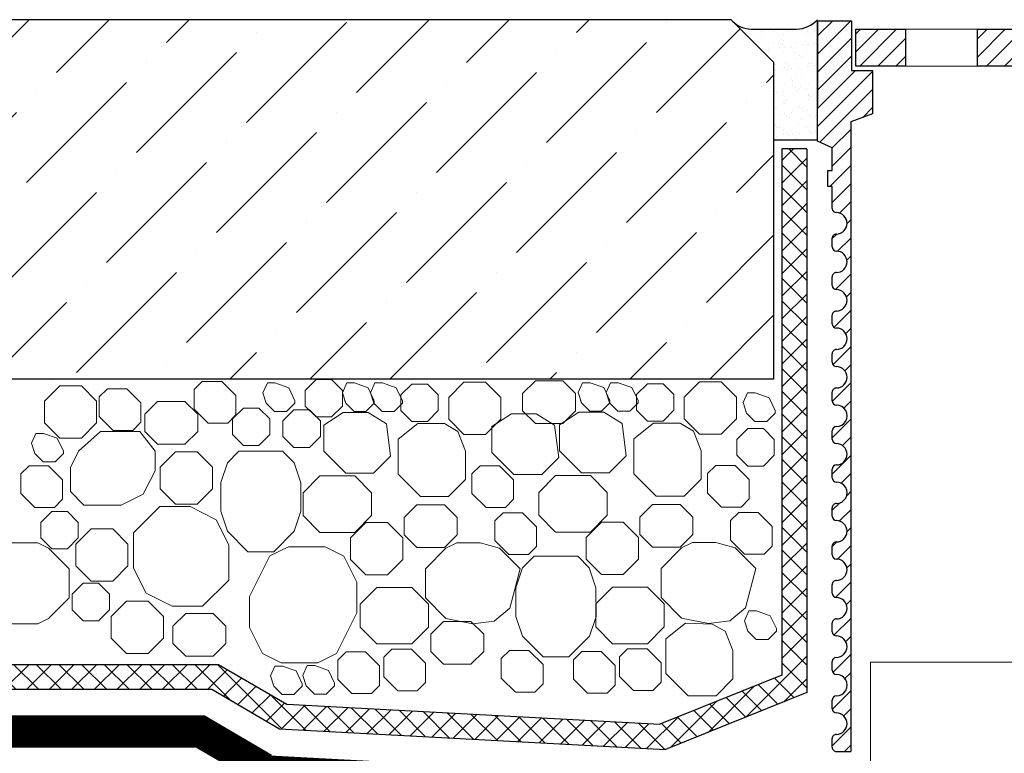
# Model space of a CAD drawing. Units: inches. Extents: x -2396 to 33317, y -16244 to 1496.
# Drawn here: x 2861 to 2976, y -10574 to -10489 of the extents above; entities that cross this region are included whole.
import ezdxf

# ---------------------------------------------------------------- set-up
doc = ezdxf.new("R2010")
doc.units = ezdxf.units.IN
doc.header["$MEASUREMENT"] = 0
doc.linetypes.add('ACAD_ISO03W100', pattern=[30, 12, -18])
doc.linetypes.add('ACAD_ISO04W100', pattern=[30, 24, -3, 0, -3])
for name, color, linetype, lineweight in [('вспомогательный', 140, 'Continuous', 20), ('Основной', 7, 'Continuous', 30), ('текст', 1, 'Continuous', 25), ('штриховка', 251, 'Continuous', 0)]:
    doc.layers.add(name, color=color, linetype=linetype, lineweight=lineweight)
pattern_1 = [(45, (-5822.06504456792, -1630.153083334626), (-1.060660171779821, 1.060660171779821), [])]

# ---------------------------------------------------------------- blocks, each defined once
blk = doc.blocks.new('дренаж.кольцоHL160')
at = {"layer": 'вспомогательный', "linetype": 'Continuous'}
blk.add_lwpolyline([(2136.893375235449, 6904.329587368731), (2136.893375235449, 6916.850701131261), (2205.834266808115, 6916.850701131261)], dxfattribs=at)
blk = doc.blocks.new('HL62BHразрез')
at = {"layer": 'штриховка', "linetype": 'ACAD_ISO04W100'}
h = blk.add_hatch(dxfattribs=at)
h.set_pattern_fill('ANSI31', color=256, scale=12)
h.set_pattern_definition(pattern_1)
edge = h.paths.add_edge_path()
edge.add_line((2993.827169024749, 3614.965507021354), (2995.515321040555, 3614.965507021353))
edge.add_line((2995.515321040555, 3614.965507021353), (2995.515321040555, 3688.708521293871))
edge.add_line((2995.515321040555, 3688.708521293871), (2998.061732954804, 3689.660921069159))
edge.add_line((2998.061732954804, 3689.660921069159), (2998.061732954804, 3694.73582684537))
edge.add_line((2998.061732954804, 3694.73582684537), (2995.607633059975, 3694.73582684537))
edge.add_line((2995.607633059975, 3694.73582684537), (2995.607633059975, 3700.5575143691))
edge.add_line((2995.607633059975, 3700.5575143691), (2991.600876655968, 3700.5575143691))
edge.add_line((2991.600876655968, 3700.5575143691), (2991.600876655968, 3686.444775565431))
edge.add_line((2991.600876655968, 3686.444775565431), (2993.331972690707, 3685.672465301273))
edge.add_line((2993.331972690707, 3685.672465301273), (2993.331972690707, 3683.020185129606))
edge.add_line((2993.331972690707, 3683.020185129606), (2992.82547992374, 3683.020185129606))
edge.add_line((2992.82547992374, 3683.020185129606), (2992.82547992374, 3681.137168447427))
edge.add_line((2992.82547992374, 3681.137168447427), (2993.326324474248, 3681.137168447431))
edge.add_line((2993.326324474248, 3681.137168447431), (2993.326324474248, 3678.572764935006))
edge.add_arc((2993.827169024749, 3678.572764935012), 0.5008445505009148, 180.0000000006243, 270)
edge.add_arc((2993.827169024749, 3676.819809008256), 1.252111376255016, -90, 90, ccw=False)
edge.add_arc((2993.827169024749, 3675.0668530815), 0.5008445505009148, 90, 180)
edge.add_line((2993.326324474248, 3675.0668530815), (2993.326324474248, 3674.065163980498))
edge.add_arc((2993.827169024749, 3674.0651639805), 0.5008445505009149, 180.0000000002081, 270)
edge.add_arc((2993.827169024749, 3672.312208053746), 1.252111376253197, -90, 90, ccw=False)
edge.add_arc((2993.827169024749, 3670.559252126992), 0.5008445505009148, 90, 180)
edge.add_line((2993.326324474248, 3670.559252126992), (2993.326324474248, 3669.557563025986))
edge.add_arc((2993.827169024749, 3669.557563025987), 0.5008445505009149, 180.0000000001041, 270)
edge.add_arc((2993.827169024749, 3667.804607099234), 1.252111376252515, -90, 90, ccw=False)
edge.add_arc((2993.827169024749, 3666.05165117248), 0.5008445505011423, 90.00000000000001, 180)
edge.add_line((2993.326324474248, 3666.05165117248), (2993.326324474248, 3665.049962071475))
edge.add_arc((2993.827169024749, 3665.049962071475), 0.5008445505004601, 180.000000000052, 270.000000000052)
edge.add_arc((2993.827169024749, 3663.297006144724), 1.252111376250696, -90, 90, ccw=False)
edge.add_arc((2993.82716902475, 3661.544050217972), 0.5008445505011424, 90.00000000005203, 180)
edge.add_line((2993.326324474248, 3661.544050217972), (2993.326324474248, 3660.542361116966))
edge.add_arc((2993.827169024749, 3660.542361116963), 0.5008445505006877, 179.9999999995838, 270)
edge.add_arc((2993.827169024749, 3658.789405190209), 1.252111376252515, -90, 90, ccw=False)
edge.add_arc((2993.827169024749, 3657.036449263456), 0.5008445505009148, 90, 180)
edge.add_line((2993.326324474248, 3657.036449263456), (2993.326324474248, 3656.034760162454))
edge.add_arc((2993.827169024749, 3656.034760162455), 0.5008445505011424, 180.0000000001041, 270)
edge.add_arc((2993.827169024749, 3654.2818042357), 1.252111376254334, -90, 90, ccw=False)
edge.add_arc((2993.82716902475, 3652.528848308944), 0.5008445505011424, 90.00000000005203, 180)
edge.add_line((2993.326324474248, 3652.528848308944), (2993.326324474248, 3651.527159207943))
edge.add_arc((2993.827169024749, 3651.527159207943), 0.5008445505011424, 180.0000000001041, 270)
edge.add_arc((2993.827169024749, 3649.77420328119), 1.252111376252515, -90, 90, ccw=False)
edge.add_arc((2993.827169024749, 3648.021247354436), 0.5008445505011423, 90.00000000000001, 180)
edge.add_line((2993.326324474248, 3648.021247354436), (2993.326324474248, 3647.019558253431))
edge.add_arc((2993.827169024749, 3647.019558253432), 0.5008445505009149, 180.0000000002081, 270)
edge.add_arc((2993.827169024749, 3645.266602326678), 1.252111376253197, -90, 90, ccw=False)
edge.add_arc((2993.827169024749, 3643.513646399924), 0.5008445505009148, 90, 180)
edge.add_line((2993.326324474248, 3643.513646399924), (2993.326324474248, 3642.511957298919))
edge.add_arc((2993.827169024749, 3642.511957298919), 0.5008445505011423, 180.000000000052, 270)
edge.add_arc((2993.827169024749, 3640.759001372166), 1.252111376252515, -90, 90, ccw=False)
edge.add_arc((2993.827169024749, 3639.006045445412), 0.5008445505009148, 90, 180)
edge.add_line((2993.326324474248, 3639.006045445412), (2993.326324474248, 3638.004356344407))
edge.add_arc((2993.827169024749, 3638.004356344407), 0.5008445505004601, 180.000000000052, 270.000000000052)
edge.add_arc((2993.827169024749, 3636.251400417656), 1.252111376250696, -90, 90, ccw=False)
edge.add_arc((2993.827169024749, 3634.498444490904), 0.5008445505011423, 90.00000000000001, 180)
edge.add_line((2993.326324474248, 3634.498444490904), (2993.326324474248, 3633.496755389899))
edge.add_arc((2993.827169024749, 3633.496755389899), 0.5008445505006875, 180, 270.000000000052)
edge.add_arc((2993.827169024749, 3631.743799463144), 1.252111376254334, -90, 90, ccw=False)
edge.add_arc((2993.827169024749, 3629.990843536389), 0.5008445505009148, 90, 180)
edge.add_line((2993.326324474248, 3629.990843536389), (2993.326324474248, 3628.989154435387))
edge.add_arc((2993.827169024749, 3628.989154435388), 0.5008445505011424, 180.0000000001041, 270)
edge.add_arc((2993.827169024749, 3627.236198508635), 1.252111376252515, -90, 90, ccw=False)
edge.add_arc((2993.827169024749, 3625.48324258188), 0.5008445505011423, 90.00000000000001, 180)
edge.add_line((2993.326324474248, 3625.48324258188), (2993.326324474248, 3624.481553480879))
edge.add_arc((2993.827169024749, 3624.481553480876), 0.5008445505011422, 179.9999999996878, 270)
edge.add_arc((2993.827169024749, 3622.728597554123), 1.252111376252515, -90, 90, ccw=False)
edge.add_arc((2993.82716902475, 3620.975641627369), 0.5008445505011424, 90.00000000005203, 180)
edge.add_line((2993.326324474248, 3620.975641627369), (2993.326324474248, 3619.973952526367))
edge.add_arc((2993.827169024749, 3619.973952526369), 0.5008445505009149, 180.0000000002081, 270)
edge.add_arc((2993.827169024749, 3618.220996599613), 1.252111376255016, -90, 90, ccw=False)
edge.add_arc((2993.827169024749, 3616.468040672857), 0.5008445505009148, 90, 180)
edge.add_line((2993.326324474248, 3616.468040672857), (2993.326324474248, 3615.466351571855))
edge.add_arc((2993.827169024749, 3615.466351571855), 0.5008445505006875, 180, 270.000000000052)
h = blk.add_hatch(dxfattribs=at)
h.set_pattern_fill('ANSI31', color=256, scale=12)
h.set_pattern_definition(pattern_1)
h.paths.add_polyline_path([(3001.923390458833, 3699.555825268098), (2996.5654474193, 3699.555825268098), (2996.108477610469, 3699.098855459268), (2996.108477610469, 3695.236671395875), (3001.923390458833, 3695.236671395875)])
h.paths.add_polyline_path([(3018.767385953761, 3699.555825268098), (3010.345383192616, 3699.555825268098), (3010.345383192616, 3695.236671395875), (3018.482948865745, 3695.236671395875), (3018.767385953761, 3695.521108483887)])
h.paths.add_polyline_path([(3026.690296151115, 3699.555825268098), (3026.690296151115, 3695.236671395875), (3034.862757644049, 3695.236671395875), (3034.862757644049, 3699.555825268098)])
h.paths.add_polyline_path([(3059.214890973635, 3699.555825268098), (3044.470076415542, 3699.555825268098), (3044.470076415542, 3695.236671395875), (3059.214890973635, 3695.236671395875)])
at = {"layer": 'вспомогательный'}
for p, q in [((3001.923390458833, 3699.555825268098), (3066.727506862619, 3699.555825268098)), ((3001.923390458833, 3695.236671395875), (3066.727508374132, 3695.236671395875))]:
    blk.add_line(p, q, dxfattribs=at)
at = {"layer": 'Основной', "ltscale": 0.5}
for p, q in [((2991.600876655968, 3700.5575143691), (2995.607633059975, 3700.5575143691)), ((2991.600876655968, 3686.444775565435), (2991.600876655968, 3700.5575143691)), ((2995.607633059975, 3700.5575143691), (2995.607633059975, 3694.73582684537)), ((2995.607633059975, 3694.73582684537), (2998.061732954804, 3694.73582684537)), ((2998.061732954804, 3694.73582684537), (2998.061732954804, 3689.660921069159)), ((2998.061732954804, 3689.660921069159), (2995.515321040555, 3688.708521293871)), ((2995.515321040555, 3688.708521293871), (2995.515321040555, 3614.965507021354)), ((2993.331972690707, 3685.672465301273), (2991.600876655968, 3686.444775565431)), ((2993.331972690707, 3683.020185129606), (2993.331972690707, 3685.672465301273)), ((2992.82547992374, 3681.137168447427), (2992.82547992374, 3683.020185129606)), ((2992.82547992374, 3683.020185129606), (2993.331972690707, 3683.020185129606)), ((2993.326324474248, 3681.137168447431), (2992.82547992374, 3681.137168447427)), ((2993.326324474248, 3678.572764935006), (2993.326324474248, 3681.137168447431)), ((2993.326324474248, 3674.065163980498), (2993.326324474248, 3675.0668530815)), ((2993.326324474248, 3669.557563025986), (2993.326324474248, 3670.559252126992)), ((2993.326324474248, 3665.049962071475), (2993.326324474248, 3666.051651172476)), ((2993.326324474248, 3660.542361116966), (2993.326324474248, 3661.544050217968)), ((2993.326324474248, 3656.034760162454), (2993.326324474248, 3657.036449263456)), ((2993.326324474248, 3651.527159207943), (2993.326324474248, 3652.528848308944)), ((2993.326324474248, 3647.019558253431), (2993.326324474248, 3648.021247354436)), ((2993.326324474248, 3642.511957298919), (2993.326324474248, 3643.513646399924)), ((2993.326324474248, 3638.004356344407), (2993.326324474248, 3639.006045445412)), ((2993.326324474248, 3633.496755389899), (2993.326324474248, 3634.498444490901)), ((2993.326324474248, 3628.989154435387), (2993.326324474248, 3629.990843536389)), ((2993.326324474248, 3624.481553480879), (2993.326324474248, 3625.48324258188)), ((2993.326324474248, 3619.973952526367), (2993.326324474248, 3620.975641627369)), ((2993.326324474248, 3615.466351571855), (2993.326324474248, 3616.468040672857)), ((2993.827169024749, 3614.965507021354), (2995.515321040555, 3614.965507021354))]:
    blk.add_line(p, q, dxfattribs=at)
at = {"layer": 'Основной'}
blk.add_line((2991.600876655968, 3700.5575143691), (2991.600876655968, 3690.540623359076), dxfattribs=at)
for points in [[(2996.108477610469, 3699.555825268098), (3001.923390458833, 3699.555825268098), (3001.923390458833, 3695.236671395875), (2996.108477610469, 3695.236671395875)], [(3010.345383192616, 3699.555825268098), (3018.767385953761, 3699.555825268098), (3018.767385953761, 3695.236671395875), (3010.345383192616, 3695.236671395875)]]:
    blk.add_lwpolyline(points, close=True, dxfattribs=at)
at = {"layer": 'Основной', "ltscale": 0.5}
for centre, radius, start, end in [((2993.827169024749, 3678.572764935006), 0.5008445505007444, 180, 270), ((2993.827169024749, 3676.819809008257), 1.252111376253759, 270, 90), ((2993.827169024749, 3675.0668530815), 0.5008445505009816, 89.99999999989578, 180), ((2993.827169024749, 3674.065163980498), 0.5008445505007444, 180, 270), ((2993.827169024749, 3672.312208053745), 1.252111376253759, 270, 90), ((2993.827169024749, 3670.559252126992), 0.5008445505009816, 89.99999999989578, 180), ((2993.827169024749, 3669.557563025986), 0.5008445505007444, 179.9999999998958, 269.9999999998957), ((2993.827169024749, 3667.804607099233), 1.25211137625281, 270, 90), ((2993.827169024749, 3666.05165117248), 0.5008445505014562, 90, 180.0000000001042), ((2993.827169024749, 3665.049962071475), 0.5008445505007444, 180, 270), ((2993.827169024749, 3663.297006144721), 1.25211137625281, 270, 90), ((2993.827169024749, 3661.544050217972), 0.5008445505014562, 90, 180.0000000001042), ((2993.827169024749, 3660.542361116966), 0.5008445505007444, 180, 270), ((2993.827169024749, 3658.789405190209), 1.25211137625281, 270, 90), ((2993.827169024749, 3657.036449263456), 0.5008445505009816, 89.99999999989578, 180), ((2993.827169024749, 3656.034760162454), 0.5008445505016934, 180, 270), ((2993.827169024749, 3654.281804235701), 1.25211137625281, 269.9999999998957, 90), ((2993.827169024749, 3652.528848308944), 0.5008445505014562, 90, 180), ((2993.827169024749, 3651.527159207943), 0.5008445505016934, 180, 269.9999999998957), ((2993.827169024749, 3649.774203281189), 1.25211137625281, 270, 90), ((2993.827169024749, 3648.021247354436), 0.5008445505014562, 90, 180), ((2993.827169024749, 3647.019558253431), 0.5008445505007444, 180, 270), ((2993.827169024749, 3645.266602326677), 1.252111376253759, 269.9999999998957, 90), ((2993.827169024749, 3643.513646399924), 0.5008445505009816, 89.99999999989578, 180), ((2993.827169024749, 3642.511957298919), 0.5008445505007444, 179.9999999998958, 269.9999999998957), ((2993.827169024749, 3640.759001372166), 1.25211137625281, 270, 90), ((2993.827169024749, 3639.006045445412), 0.5008445505009816, 89.99999999989578, 180), ((2993.827169024749, 3638.004356344407), 0.5008445505007444, 180, 270), ((2993.827169024749, 3636.251400417654), 1.25211137625281, 270, 90), ((2993.827169024749, 3634.498444490904), 0.5008445505014562, 90, 180.0000000001042), ((2993.827169024749, 3633.496755389899), 0.5008445505007444, 180, 270), ((2993.827169024749, 3631.743799463145), 1.25211137625281, 270, 90), ((2993.827169024749, 3629.990843536389), 0.5008445505009816, 89.99999999989578, 180), ((2993.827169024749, 3628.989154435387), 0.5008445505016934, 180, 269.9999999998957), ((2993.827169024749, 3627.236198508634), 1.25211137625281, 270, 90), ((2993.827169024749, 3625.48324258188), 0.5008445505014562, 90, 180), ((2993.827169024749, 3624.481553480879), 0.5008445505016934, 180, 270), ((2993.827169024749, 3622.728597554122), 1.25211137625281, 269.9999999998957, 90), ((2993.827169024749, 3620.975641627369), 0.5008445505014562, 90, 180), ((2993.827169024749, 3619.973952526367), 0.5008445505007444, 180, 270), ((2993.827169024749, 3618.220996599613), 1.252111376253759, 270, 90), ((2993.827169024749, 3616.468040672857), 0.5008445505009816, 89.99999999989578, 180), ((2993.827169024749, 3615.466351571855), 0.5008445505007444, 179.9999999998958, 270)]:
    blk.add_arc(centre, radius, start, end, dxfattribs=at)

msp = doc.modelspace()

# ---------------------------------------------------------------- hatches: boundary and pattern name
at = {"layer": 'штриховка'}
h = msp.add_hatch(dxfattribs=at)
h.set_pattern_fill('ANSI36', color=256, scale=2.086852293755, style=0)
h.set_pattern_definition([(45, (3118.189765446889, -11010.04187180124), (3.513837765892603, 12.88407180827287), [16.56439008168031, -3.312878016336062, 0, -3.312878016336062])])
h.paths.add_polyline_path([(2793.969161625731, -10488.51000347995), (2788.960716120721, -10493.51844898496), (2788.960716120721, -10530.55018026091), (2949.230972281101, -10530.55018026091), (2949.230972281101, -10493.51844898496), (2944.222526776085, -10488.51000347995)])
h.paths.add_polyline_path([(2708.200747617947, -10488.50278698718), (2708.200747617947, -10530.55018026091), (2784.953959716707, -10530.55018026091), (2784.953959716707, -10493.51844898496), (2779.94551421169, -10488.51000347995)])
h = msp.add_hatch(dxfattribs=at)
h.set_pattern_fill('AR-SAND', color=256, style=0)
h.set_pattern_definition([(37.50000000000001, (-10136.17292734714, -15678.91384589799), (-0.06299335810960816, 1.926823769013159), [0, -1.52, 0, -1.7, 0, -1.625]), (7.499999999999999, (-10136.17292734714, -15678.91384589799), (1.769776705267727, 2.82214606522974), [0, -0.82, 0, -1.37, 0, -0.525]), (327.5, (-10137.40292734714, -15678.91384589799), (3.114141861751495, 0.005659053536964498), [0, -0.5, 0, -1.8, 0, -2.35]), (317.5, (-10137.40292734714, -15678.91384589799), (3.006126604572293, 0.8776755649342491), [0, -0.25, 0, -1.18, 0, -1.35])])
h.paths.add_polyline_path([(2954.333302582335, -10488.51000347995, -0.1992507357267529), (2951.899143343756, -10489.60553828966), (2946.562801218553, -10489.60553828966, -0.1989123673794693), (2944.437897750676, -10488.72537445453), (2949.230972281101, -10493.51844898496), (2949.230972281101, -10502.62274228362), (2954.333302582335, -10502.62274228362)])
at = {"layer": 'штриховка', "linetype": 'Continuous', "ltscale": 100}
h = msp.add_hatch(dxfattribs=at)
h.set_pattern_fill('ANSI37', color=256, scale=15, style=0)
h.set_pattern_definition([(45, (-2406.415470239191, -863.8504534165932), (-1.325825214724776, 1.325825214724777), []), (135, (-2406.415470239191, -863.8504534165932), (-1.325825214724777, -1.325825214724776), [])])
h.paths.add_polyline_path([(2884.194035388072, -10564.011287772), (2708.200747617947, -10564.01086545914), (2708.200747617947, -10566.93245867041), (2883.401883670748, -10566.93287908241), (2891.318295578204, -10571.56635218837), (2936.533502949244, -10573.99367862729), (2953.097190580314, -10567.32219141642), (2953.097190580314, -10503.64782290617), (2950.175597369064, -10503.64782290617), (2950.175597369064, -10565.26474138409), (2935.857864603494, -10571.03160762559), (2892.18252365476, -10568.68694714567)])

# ---------------------------------------------------------------- linework, layer by layer
at = {"layer": 'вспомогательный', "ltscale": 0.5}
for p, q in [((2864.735920375392, -10530.65083585561), (2864.697282312668, -10530.55018026091)), ((2864.73999470197, -10530.6450117361), (2864.803959339658, -10530.55018026091))]:
    msp.add_line(p, q, dxfattribs=at)
at = {"layer": 'вспомогательный', "ltscale": 0.5, "flags": 128}
for points in [[(2886.215251980245, -10534.79335948598), (2885.259011447733, -10535.74961684008), (2882.977244331651, -10535.74961684008), (2881.333020715062, -10534.10541441982), (2881.3329789838, -10531.82365101708), (2882.289261247567, -10530.8673687533), (2884.571048888375, -10530.86734385383), (2886.215293701313, -10532.51156747042), (2886.215293701313, -10534.7933345865)], [(2889.700586331765, -10533.15303644878), (2889.786084391632, -10533.42057961252), (2890.762281601846, -10534.39675535841), (2892.142789653856, -10534.3967953124), (2893.11898051186, -10533.4206044544), (2893.118980506258, -10533.12572112036), (2892.405467824258, -10531.62154742322), (2890.800640746847, -10531.05554793884), (2889.903830677101, -10531.05554793884), (2889.395047429575, -10532.19678872661), (2889.786075151028, -10533.42059153948)], [(2897.436642677455, -10530.65557603557), (2898.718795708334, -10531.93773961295), (2898.718795708334, -10533.75101059929), (2897.436636465657, -10535.03317549471), (2895.623381621012, -10535.03317549471), (2894.341201861866, -10533.75100632212), (2894.341181476474, -10531.93776992824), (2895.623350665553, -10530.65560073917), (2897.436626519263, -10530.65557042388)], [(2898.99730221892, -10533.15303644878), (2899.082800278794, -10533.42057961252), (2900.058997489007, -10534.39675535841), (2901.439505541018, -10534.3967953124), (2902.415696399022, -10533.4206044544), (2902.415696393419, -10533.12572112036), (2901.70218371142, -10531.62154742322), (2900.097356634008, -10531.05554793884), (2899.200546564262, -10531.05554793884), (2898.691763316737, -10532.19678872661), (2899.082791038182, -10533.42059153948)], [(2902.29860099228, -10533.15303644878), (2902.384099052154, -10533.42057961252), (2903.36029626236, -10534.39675535841), (2904.740804314378, -10534.3967953124), (2905.716995172374, -10533.4206044544), (2905.716995166772, -10533.12572112036), (2905.00348248478, -10531.62154742322), (2903.398655407368, -10531.05554793884), (2902.501845337622, -10531.05554793884), (2901.99306209009, -10532.19678872661), (2902.384089811542, -10533.42059153948)], [(2908.644507943519, -10531.17665641218), (2909.926660974398, -10532.45881998956), (2909.926660974398, -10534.2720909759), (2908.644501731714, -10535.55425587132), (2906.831246887076, -10535.55425587132), (2905.549067127923, -10534.27208669873), (2905.549046742538, -10532.45885030485), (2906.831215931609, -10531.17668111578), (2908.64449178532, -10531.17665080049)], [(2911.142816467608, -10535.28421718398), (2912.935091255892, -10537.07647077593), (2915.469720641672, -10537.07647077593), (2917.261977839827, -10535.28419675619), (2917.261977839827, -10532.74960931389), (2915.469720641672, -10530.95733416499), (2912.935094821439, -10530.95731377787), (2911.142841194965, -10532.74956740435), (2911.142816467579, -10535.28421718396)], [(2921.295080620873, -10530.81104184799), (2919.806004878007, -10532.30011759084), (2919.806001306327, -10534.32515098787), (2921.295066486583, -10535.81422674595), (2924.519149432102, -10535.81422674595), (2926.008242011781, -10534.32515098787), (2926.008242011781, -10532.30015918045), (2924.51915502294, -10530.81107219161), (2921.295080620873, -10530.81104184799)], [(2926.598996019847, -10533.11548456607), (2926.684494079714, -10533.38302772981), (2927.660691289927, -10534.3592034757), (2929.041199341937, -10534.35924342969), (2930.017390199941, -10533.38305257169), (2930.017390194339, -10533.08816923765), (2929.30387751234, -10531.58399554051), (2927.699050434928, -10531.01799605613), (2926.802240365182, -10531.01799605613), (2926.293457117657, -10532.1592368439), (2926.684484839102, -10533.38303965677)], [(2929.900294793207, -10533.11548456607), (2929.985792853074, -10533.38302772981), (2930.961990063287, -10534.3592034757), (2932.342498115298, -10534.35924342969), (2933.318688973302, -10533.38305257169), (2933.318688967699, -10533.08816923765), (2932.6051762857, -10531.58399554051), (2931.000349208288, -10531.01799605613), (2930.103539138542, -10531.01799605613), (2929.594755891017, -10532.1592368439), (2929.985783612462, -10533.38303965677)], [(2936.246201744439, -10531.13910452947), (2937.528354775318, -10532.42126810685), (2937.528354775318, -10534.23453909319), (2936.246195532633, -10535.51670398861), (2934.432940687996, -10535.51670398861), (2933.150760928843, -10534.23453481602), (2933.150740543458, -10532.42129842213), (2934.432909732536, -10531.13912923306), (2936.246185586247, -10531.13909891778)], [(2938.744510268528, -10535.24666530127), (2940.536785056812, -10537.03891889322), (2943.071414442592, -10537.03891889322), (2944.863671640754, -10535.24664487348), (2944.863671640754, -10532.71205743118), (2943.071414442592, -10530.91978228228), (2940.536788622358, -10530.91976189516), (2938.744534995884, -10532.71201552164), (2938.744510268506, -10535.24666530125)], [(2863.792046268337, -10535.71822548936), (2865.584321056621, -10537.51047908131), (2868.118950442408, -10537.51047908131), (2869.911207640563, -10535.71820506157), (2869.911207640563, -10533.18361761928), (2868.118950442408, -10531.39134247037), (2865.584324622168, -10531.39132208325), (2863.792070995693, -10533.18357570973), (2863.792046268315, -10535.71822548935)], [(2875.094056824416, -10535.66164650694), (2874.137816291896, -10536.61790386104), (2871.856049175815, -10536.61790386104), (2870.211825559226, -10534.97370144079), (2870.211783827964, -10532.69193803805), (2871.168066091731, -10531.73565577427), (2873.449853732546, -10531.73563087479), (2875.094098545477, -10533.37985449139), (2875.094098545477, -10535.66162160746)], [(2945.958748259986, -10534.30664131693), (2946.044246319861, -10534.57418448067), (2947.020443530067, -10535.55036022656), (2948.400951582084, -10535.55040018055), (2949.377142440081, -10534.57420932255), (2949.377142434479, -10534.27932598851), (2948.663629752486, -10532.77515229137), (2947.058802675075, -10532.20915280699), (2946.161992605329, -10532.20915280699), (2945.653209357796, -10533.35039359476), (2946.044237079249, -10534.57419640763)], [(2877.034471779688, -10533.21073713252), (2875.545396036822, -10534.69981287538), (2875.545392465142, -10536.7248462724), (2877.034457645405, -10538.21392203049), (2880.258540590924, -10538.21392203049), (2881.747633170603, -10536.7248462724), (2881.747633170603, -10534.69985446499), (2880.258546181763, -10533.21076747615), (2877.034471779688, -10533.21073713252)], [(2887.109518753195, -10533.9887423882), (2885.827369998046, -10535.27089114335), (2885.827364414084, -10537.0841423224), (2887.109533603162, -10538.36631151147), (2888.92277984195, -10538.36634185509), (2890.204949031021, -10537.08417266602), (2890.204969497242, -10535.27089762751), (2888.922810853711, -10533.98871762794), (2887.109549797268, -10533.98871762794)], [(2894.830173770509, -10534.21471454987), (2896.112326801388, -10535.49687812725), (2896.112326801388, -10537.31014911359), (2894.830167558704, -10538.59231400901), (2893.016912714066, -10538.59231400901), (2891.73473295492, -10537.31014483642), (2891.734712569528, -10535.49690844254), (2893.016881758606, -10534.21473925347), (2894.830157612317, -10534.21470893818)], [(2899.088813594372, -10541.60608625165), (2896.511501656668, -10539.02877431394), (2896.511501656668, -10535.97851157058), (2898.790729055841, -10534.52413508854), (2901.701561253697, -10534.52413508854), (2903.846407623086, -10535.82542131514), (2904.344136880854, -10539.61502903659), (2902.352317533773, -10541.60684838368), (2899.089250671005, -10541.60651717192)], [(2918.787931064541, -10541.75919119645), (2916.210619126844, -10539.18187925875), (2916.210619126844, -10536.13161651539), (2918.489846526009, -10534.67724003335), (2921.400678723866, -10534.67724003335), (2923.545525093255, -10535.97852625995), (2924.043254351022, -10539.7681339814), (2922.051435003942, -10541.75995332849), (2918.788368141174, -10541.75962211672)], [(2926.690507395292, -10541.56853436893), (2924.113195457595, -10538.99122243123), (2924.113195457595, -10535.94095968787), (2926.39242285676, -10534.48658320583), (2929.303255054617, -10534.48658320583), (2931.448101424005, -10535.78786943242), (2931.945830681773, -10539.57747715388), (2929.954011334693, -10541.56929650096), (2926.690944471925, -10541.56896528921)], [(2913.099094809234, -10539.02877399856), (2913.099094809234, -10542.34893707953), (2911.132839205308, -10544.34075178256), (2907.844534292101, -10544.34075178256), (2905.233259021993, -10541.72948143753), (2905.233259021993, -10539.02877414811), (2905.233259021993, -10537.63456931521), (2907.52577845744, -10535.80497498154), (2910.64218341067, -10535.80497498154), (2912.200400228908, -10536.73923713418), (2913.099094809234, -10539.02877399855)], [(2940.700788610154, -10538.99122211584), (2940.700788610154, -10542.31138519682), (2938.734533006235, -10544.30319989984), (2935.446228093021, -10544.30319989984), (2932.834952822913, -10541.69192955482), (2932.834952822913, -10538.9912222654), (2932.834952822913, -10537.5970174325), (2935.127472258359, -10535.76742309883), (2938.24387721159, -10535.76742309883), (2939.802094029827, -10536.70168525147), (2940.700788610154, -10538.99122211584)], [(2862.593407631769, -10539.05609022226), (2862.678905691636, -10539.32363338599), (2863.655102901849, -10540.29980913189), (2865.03561095386, -10540.29984908588), (2866.011801811864, -10539.32365822788), (2866.011801806261, -10539.02877489383), (2865.298289124262, -10537.5246011967), (2863.69346204685, -10536.95860171231), (2862.796651977104, -10536.95860171231), (2862.287868729579, -10538.09984250009), (2862.678896451032, -10539.32364531296)], [(2866.848712994314, -10543.77853513701), (2868.421269327923, -10545.35109147063), (2872.797371918122, -10545.35109147063), (2875.37813919671, -10544.06363825855), (2876.74762337867, -10541.32466987345), (2876.747623335022, -10539.02877468971), (2874.974349462919, -10536.72277335765), (2870.348718659244, -10536.72277335765), (2867.80296019618, -10539.02877485979), (2866.849081048936, -10540.936533169), (2866.848388428353, -10543.77820719019)], [(2948.00150872344, -10536.4010158157), (2949.283661754319, -10537.68317939308), (2949.283661754319, -10539.49645037942), (2948.001502511642, -10540.77861527484), (2946.188247666997, -10540.77861527484), (2944.906067907851, -10539.49644610225), (2944.906047522459, -10537.68320970837), (2946.188216711537, -10536.4010405193), (2948.001492565248, -10536.40101020401)], [(2877.345390787455, -10543.44411414546), (2879.137665575746, -10545.23636773741), (2881.672294961526, -10545.23636773741), (2883.46455215968, -10543.44409371768), (2883.46455215968, -10540.90950627537), (2881.672294961526, -10539.11723112647), (2879.137669141292, -10539.11721073936), (2877.345415514818, -10540.90946436584), (2877.345390787433, -10543.44411414545)], [(2886.583341693052, -10539.02877450271), (2885.219721154576, -10540.39344849662), (2884.442833307175, -10542.72411160804), (2884.443814764408, -10546.07552104198), (2885.220292046023, -10548.40575220706), (2887.633173764695, -10550.81863392572), (2890.650433504646, -10550.81713184118), (2893.062851927488, -10548.40577072149), (2893.840624160109, -10546.07552905549), (2893.826275700024, -10542.73852059207), (2893.049390293291, -10540.40785666711), (2891.698750517437, -10539.02877440545), (2886.583341693052, -10539.02877450271)], [(2864.276394187274, -10540.74469976995), (2861.994648195531, -10540.74469976995), (2861.038365941943, -10541.70096527395), (2861.038365941943, -10543.98274913961), (2862.682568434208, -10545.62697275621), (2864.964339925039, -10545.62697275621), (2865.920597307469, -10544.67071537377), (2865.920638928202, -10542.38894451088), (2864.276415311612, -10540.74469976995)], [(2918.753498832853, -10544.6707154021), (2917.797258300347, -10545.62697275621), (2915.515491184266, -10545.62697275621), (2913.871267567662, -10543.98277033595), (2913.871225836415, -10541.7010069332), (2914.827508100182, -10540.74472466943), (2917.10929574099, -10540.74469976995), (2918.753540553928, -10542.38892338655), (2918.753540553928, -10544.67069050262)], [(2946.355192633772, -10544.63316351939), (2945.398952101267, -10545.5894208735), (2943.117184985186, -10545.5894208735), (2941.472961368589, -10543.94521845324), (2941.472919637335, -10541.66345505049), (2942.429201901102, -10540.70717278672), (2944.71098954191, -10540.70714788723), (2946.355234354848, -10542.35137150383), (2946.355234354848, -10544.63313861991)], [(2896.054968263951, -10541.94166327296), (2894.085277112489, -10543.9113376429), (2894.085252385133, -10546.5899708544), (2896.05494706761, -10548.55966557754), (2900.142876315808, -10548.55964518427), (2902.112546311594, -10546.58997518848), (2902.112556221288, -10543.91136798652), (2900.142872744128, -10541.94166327296), (2896.054968263951, -10541.94166327296)], [(2923.656662064871, -10541.90411139025), (2921.686970913409, -10543.87378576018), (2921.686946186052, -10546.55241897169), (2923.656640868529, -10548.52211369483), (2927.744570116728, -10548.52209330156), (2929.714240112514, -10546.55242330577), (2929.714250022208, -10543.87381610381), (2927.744566545055, -10541.90411139025), (2923.656662064871, -10541.90411139025)], [(2866.478936679317, -10546.09676266072), (2867.761089710196, -10547.3789262381), (2867.761089710196, -10549.19219722444), (2866.478930467511, -10550.47436211986), (2864.665675622874, -10550.47436211986), (2863.383495863735, -10549.19219294727), (2863.383475478336, -10547.37895655339), (2864.665644667414, -10546.09678736432), (2866.478920521125, -10546.09675704903)], [(2877.320474166959, -10545.53877195267), (2874.241183055911, -10548.61806306372), (2874.240862007265, -10552.75485608909), (2875.70486136447, -10555.68401987304), (2878.759457501347, -10557.21078991977), (2882.300272718026, -10557.21112113153), (2885.379240128012, -10554.13215372155), (2885.379240128012, -10549.99652885219), (2883.913525783112, -10547.0654904712), (2880.860640627169, -10545.53843938657), (2877.320474166959, -10545.53877195267)], [(2907.423499190959, -10545.3187821653), (2905.934423448093, -10546.80785790816), (2905.934419876413, -10548.83289130518), (2907.423485056669, -10550.32196706327), (2910.647568002188, -10550.32196706327), (2912.136660581867, -10548.83289130518), (2912.136660581867, -10546.80789949777), (2910.647573593026, -10545.31881250893), (2907.423499190959, -10545.3187821653)], [(2919.800177845243, -10546.26071423881), (2917.5184318535, -10546.26071423881), (2916.562149599919, -10547.21697974281), (2916.562149599919, -10549.49876360847), (2918.206352092185, -10551.14298722506), (2920.488123583008, -10551.14298722506), (2921.444380965445, -10550.18672984264), (2921.444422586178, -10547.90495897975), (2919.800198969581, -10546.26071423881)], [(2935.025192991879, -10545.28123028259), (2933.536117249013, -10546.77030602544), (2933.536113677333, -10548.79533942247), (2935.025178857589, -10550.28441518056), (2938.249261803107, -10550.28441518056), (2939.738354382786, -10548.79533942247), (2939.738354382786, -10546.77034761505), (2938.249267393946, -10545.28126062621), (2935.025192991879, -10545.28123028259)], [(2947.40187164617, -10546.2231623561), (2945.12012565442, -10546.2231623561), (2944.163843400839, -10547.1794278601), (2944.163843400839, -10549.46121172576), (2945.808045893104, -10551.10543534235), (2948.089817383928, -10551.10543534235), (2949.046074766365, -10550.14917795992), (2949.046116387098, -10547.86740709703), (2947.401892770501, -10546.2231623561)], [(2901.435115471982, -10547.39670645452), (2899.64286541104, -10549.18893969387), (2899.642840683683, -10551.72358947351), (2901.435094275647, -10553.51584306546), (2903.969727996101, -10553.51584306546), (2905.761977294632, -10551.72361102927), (2905.761977294632, -10549.18898164349), (2903.969744857754, -10547.39670645452), (2901.435115471982, -10547.39670645452)], [(2929.036809272901, -10547.35915457181), (2927.244559211959, -10549.15138781116), (2927.24453448461, -10551.6860375908), (2929.036788076567, -10553.47829118275), (2931.571421797021, -10553.47829118275), (2933.363671095552, -10551.68605914656), (2933.363671095552, -10549.15142976078), (2931.571438658674, -10547.35915457181), (2929.036809272901, -10547.35915457181)], [(2871.790728863501, -10548.14724044453), (2873.582961340454, -10549.93949407774), (2873.582961340454, -10552.47407831451), (2871.790728863501, -10554.26637705547), (2869.256099477735, -10554.26637705547), (2867.463834605272, -10552.47413337935), (2867.463824729505, -10549.93951559342), (2869.256082656143, -10548.14724044453), (2871.790707707242, -10548.14724044453)], [(2855.895434786628, -10552.49596565925), (2855.895434786628, -10556.53559855814), (2857.990297652938, -10558.94474069961), (2859.252992671359, -10559.26164017165), (2863.004354415415, -10559.26164017165), (2864.271878468881, -10558.62628003769), (2865.472520181608, -10557.42563832497), (2866.677019456952, -10556.22048401371), (2866.677019456952, -10552.81041778015), (2865.472520181601, -10551.60592589241), (2864.267697082109, -10550.40110279293), (2863.004354415415, -10549.7692616222), (2861.128673543387, -10549.7692616222), (2859.252992671359, -10549.7692616222), (2857.990297652953, -10550.40110279292), (2855.895434786628, -10552.49596565924)], [(2912.085894297085, -10549.7692616222), (2910.823200509932, -10550.40110279292), (2908.413554310956, -10552.81074899191), (2908.413554310956, -10556.22081522548), (2910.823200509932, -10558.63046142446), (2913.961575169114, -10559.26164017165), (2916.46859821383, -10558.94436911757), (2918.305423038594, -10557.42563832497), (2919.510246138078, -10552.81074899191), (2917.100599939095, -10550.40110279293), (2914.849956826253, -10549.7692616222), (2912.085894297085, -10549.7692616222)], [(2939.687588098005, -10549.73170973949), (2938.424894310859, -10550.36355091021), (2936.015248111876, -10552.77319710919), (2936.015248111876, -10556.18326334277), (2938.424894310859, -10558.59290954175), (2941.563268970033, -10559.22408828894), (2944.07029201475, -10558.90681723485), (2945.907116839514, -10557.38808644226), (2947.111939939005, -10552.77319710919), (2944.702293740015, -10550.36355091022), (2942.451650627173, -10549.73170973949), (2939.687588098005, -10549.73170973949)], [(2892.36523203609, -10550.23763593968), (2890.196706942353, -10551.31517469572), (2887.826729338846, -10556.05481655896), (2887.825347142932, -10559.68029778196), (2889.350229921304, -10562.7300635805), (2891.520318939057, -10563.81497408348), (2895.831579614224, -10563.81497408348), (2898.001419718491, -10562.7296558651), (2900.370648992449, -10557.99087437933), (2900.370648992449, -10554.36580086915), (2898.845004919608, -10551.32301492309), (2896.675731440334, -10550.23837803944), (2892.36523203609, -10550.23763593968)], [(2921.149921710047, -10551.3402130666), (2919.786301171579, -10552.70488706052), (2919.009413324177, -10555.03555017193), (2919.01039478141, -10558.38695960588), (2919.786872063026, -10560.71719077096), (2922.199753781691, -10563.13007248962), (2925.217013521641, -10563.12857040508), (2927.629431944483, -10560.71720928539), (2928.407204177111, -10558.38696761939), (2928.392855717027, -10555.04995915597), (2927.615970310287, -10552.71929523101), (2926.26533053444, -10551.34021296934), (2921.149921710047, -10551.3402130666)], [(2870.129996368768, -10558.89706448489), (2871.412134546078, -10557.61492006384), (2871.412155012306, -10555.80164498524), (2870.129996368768, -10554.51946498569), (2868.316735312318, -10554.51946498569), (2867.034555513103, -10555.80163854116), (2867.034549929148, -10557.61488972021), (2868.316719118212, -10558.89705890929), (2870.129996368768, -10558.89706448489)], [(2902.732924105364, -10555.00733045017), (2900.763232953902, -10556.97700478005), (2900.763208226538, -10559.65563799155), (2902.73290290903, -10561.6253327147), (2906.82081172388, -10561.6253327147), (2908.790502153007, -10559.65564228557), (2908.790512062701, -10556.97703512368), (2906.820817323857, -10555.00734038483), (2902.732924105364, -10555.00733045017)], [(2930.334617906284, -10554.96977856746), (2928.364926754822, -10556.93945289734), (2928.364902027458, -10559.61808610884), (2930.334596709949, -10561.58778083199), (2934.422505524807, -10561.58778083199), (2936.392195953927, -10559.61809040286), (2936.392205863621, -10556.93948324097), (2934.422511124784, -10554.96978850211), (2930.334617906284, -10554.96977856746)], [(2873.398515638376, -10562.73466597095), (2875.933148595836, -10562.73464557769), (2877.725377461034, -10560.94243389468), (2877.725377461034, -10558.40780450891), (2875.933133744246, -10556.6155393165), (2873.398519203915, -10556.61550897288), (2871.606265577441, -10558.40776259936), (2871.606240850092, -10560.942412379), (2873.398494442034, -10562.73466597095)], [(2946.109074383258, -10559.85039617748), (2946.194572443125, -10560.11793934121), (2947.170769653339, -10561.09411508711), (2948.551277705349, -10561.0941550411), (2949.527468563353, -10560.1179641831), (2949.527468557751, -10559.82308084906), (2948.813955875751, -10558.31890715192), (2947.209128798339, -10557.75290766754), (2946.312318728594, -10557.75290766754), (2945.803535481068, -10558.89414845531), (2946.194563202521, -10560.11795126818)], [(2880.342720793667, -10558.06309469132), (2878.853645050801, -10559.55217043417), (2878.853641479121, -10561.5772038312), (2880.342706659377, -10563.06627958928), (2883.566789604903, -10563.06627958928), (2885.055882184582, -10561.5772038312), (2885.055882184582, -10559.55221202378), (2883.566795195741, -10558.06312503494), (2880.342720793667, -10558.06309469132)], [(2910.529422970188, -10559.00369949783), (2909.040347227322, -10560.49277524068), (2909.040343655642, -10562.51780863771), (2910.529408835898, -10564.00688439579), (2913.753491781416, -10564.00688439579), (2915.242584361095, -10562.51780863771), (2915.242584361095, -10560.49281683029), (2913.753497372255, -10559.00372984145), (2910.529422970188, -10559.00369949783)], [(2944.438375904324, -10562.39873671935), (2944.438375904324, -10565.71889980032), (2942.472120300406, -10567.71071450335), (2939.183815387199, -10567.71071450335), (2936.572540117083, -10565.09944415832), (2936.572540117083, -10562.3987368689), (2936.572540117083, -10561.00453203601), (2938.86505955253, -10559.17493770233), (2941.995389886045, -10559.31151887934), (2943.539681323998, -10560.10919985497), (2944.438375904324, -10562.39873671934)], [(2906.781472802327, -10562.21770009519), (2904.499726810592, -10562.21770009519), (2903.543444557004, -10563.17396559919), (2903.543444557004, -10565.45574946485), (2905.187647049269, -10567.09997308145), (2907.469418540099, -10567.09997308145), (2908.425675922529, -10566.14371569901), (2908.425717543262, -10563.86194483612), (2906.781493926673, -10562.21770009519)], [(2920.547820134559, -10562.38319111257), (2918.266074142816, -10562.38319111257), (2917.309791889228, -10563.33945661657), (2917.309791889228, -10565.62124048222), (2918.953994381501, -10567.26546409882), (2921.235765872324, -10567.26546409882), (2922.192023254754, -10566.30920671639), (2922.192064875487, -10564.0274358535), (2920.547841258897, -10562.38319111257)], [(2934.383166603254, -10562.18014821247), (2932.101420611511, -10562.18014821247), (2931.145138357923, -10563.13641371648), (2931.145138357923, -10565.41819758213), (2932.789340850189, -10567.06242119873), (2935.071112341019, -10567.06242119873), (2936.027369723449, -10566.1061638163), (2936.027411344182, -10563.82439295341), (2934.383187727592, -10562.18014821247)], [(2901.413801910287, -10562.54787089948), (2899.132055918545, -10562.54787089948), (2898.175773664957, -10563.50413640348), (2898.175773664957, -10565.78592026913), (2899.819976157222, -10567.43014388573), (2902.101747648053, -10567.43014388573), (2903.058005030482, -10566.4738865033), (2903.058046651216, -10564.19211564041), (2901.413823034626, -10562.54787089948)], [(2929.015495711207, -10562.51031901676), (2926.733749719465, -10562.51031901676), (2925.777467465877, -10563.46658452077), (2925.777467465877, -10565.74836838642), (2927.421669958149, -10567.39259200302), (2929.703441448973, -10567.39259200302), (2930.659698831402, -10566.43633462059), (2930.659740452135, -10564.15456375769), (2929.015516835546, -10562.51031901676)], [(2890.570165075366, -10566.3088470809), (2890.655663135233, -10566.57639024464), (2891.631860345447, -10567.55256599053), (2893.01236839745, -10567.55260594453), (2893.988559255461, -10566.57641508653), (2893.988559249851, -10566.28153175249), (2893.275046567859, -10564.77735805534), (2891.670219490447, -10564.21135857096), (2890.773409420702, -10564.21135857096), (2890.264626173176, -10565.35259935873), (2890.655653894622, -10566.57640217161)], [(2894.362594473122, -10566.25476504909), (2894.448092532989, -10566.52230821283), (2895.424289743202, -10567.49848395872), (2896.804797795206, -10567.49852391271), (2897.780988653217, -10566.52233305471), (2897.780988647607, -10566.22744972067), (2897.067475965615, -10564.72327602353), (2895.462648888203, -10564.15727653915), (2894.565838818457, -10564.15727653915), (2894.057055570932, -10565.29851732692), (2894.448083292377, -10566.52232013979)]]:
    msp.add_lwpolyline(points, dxfattribs=at)
at = {"layer": 'Основной', "ltscale": 50}
for p, q in [((2946.562801218553, -10489.60553828966), (2951.89914334365, -10489.60553828966)), ((2950.175597369064, -10503.6495445443), (2950.175597369064, -10565.26474138409)), ((2953.099136312831, -10503.64782290617), (2950.177543101582, -10503.64782290617)), ((2953.097190580314, -10503.6495445443), (2953.097190580314, -10567.32219141642))]:
    msp.add_line(p, q, dxfattribs=at)
at = {"layer": 'Основной', "ltscale": 0.5}
for p, q in [((2708.200747617947, -10564.01086545914), (2884.194035388072, -10564.011287772)), ((2884.194035388072, -10564.011287772), (2892.18252365476, -10568.68694714567)), ((2708.200747617947, -10566.93245867041), (2883.401883670748, -10566.93287908241)), ((2883.401883670748, -10566.93287908241), (2891.318295578204, -10571.56635218837)), ((2892.18252365476, -10568.68694714567), (2935.857864603492, -10571.03160762559)), ((2891.318295578204, -10571.56635218837), (2936.533502949246, -10573.99367862729))]:
    msp.add_line(p, q, dxfattribs=at)
at = {"layer": 'Основной'}
for p, q in [((2950.175597369064, -10565.26474138409), (2935.857864603488, -10571.03160762559)), ((2953.097190580315, -10567.32219141642), (2936.53350294925, -10573.99367862729)), ((2708.200747617947, -10570.05743008367), (2882.554588618838, -10570.05784846252)), ((2882.554588618838, -10570.05784846252), (2890.393906781222, -10574.64619862661)), ((2708.200747617947, -10573.65743008369), (2881.578495789971, -10573.6578461203)), ((2881.578495789971, -10573.6578461203), (2889.329001145602, -10578.19421417982))]:
    msp.add_line(p, q, dxfattribs=at)
at = {"layer": 'Основной', "ltscale": 50}
for points in [[(2793.969161625731, -10488.51000347995), (2788.960716120721, -10493.51844898496), (2788.960716120721, -10530.55018026091), (2949.230972281101, -10530.55018026091), (2949.230972281101, -10493.51844898496), (2944.222526776085, -10488.51000347995), (2793.969161625731, -10488.51000347995)], [(2954.333302582335, -10502.62274228362), (2949.230972281101, -10502.62274228362)]]:
    msp.add_lwpolyline(points, dxfattribs=at)
for centre, radius, start, end in [((2951.796226406329, -10486.12488204828), 3.482177446177053, 271.6936428594828, 316.7682348348759), ((2946.562801218553, -10486.60047098665), 3.0050673030072, 224.9999999998526, 270)]:
    msp.add_arc(centre, radius, start, end, dxfattribs=at)
at = {"layer": 'штриховка', "linetype": 'ACAD_ISO03W100', "ltscale": 0.8, "const_width": 3.5}
msp.add_lwpolyline([(2914.922250137723, -10577.7655664418), (2889.861453963412, -10576.42020640321), (2882.066542204405, -10571.85784729141), (2708.200747617947, -10571.85784729141)], dxfattribs=at)

# ---------------------------------------------------------------- block references
at = {"layer": 'Основной'}
msp.add_blockref('дренаж.кольцоHL160', (823.6699112930373, -17480.61738228544), dxfattribs=at)
at = {"layer": 'текст'}
msp.add_blockref('HL62BHразрез', (-37.26757407363311, -14189.17643509544), dxfattribs=at)

doc.saveas('drawing.dxf')
